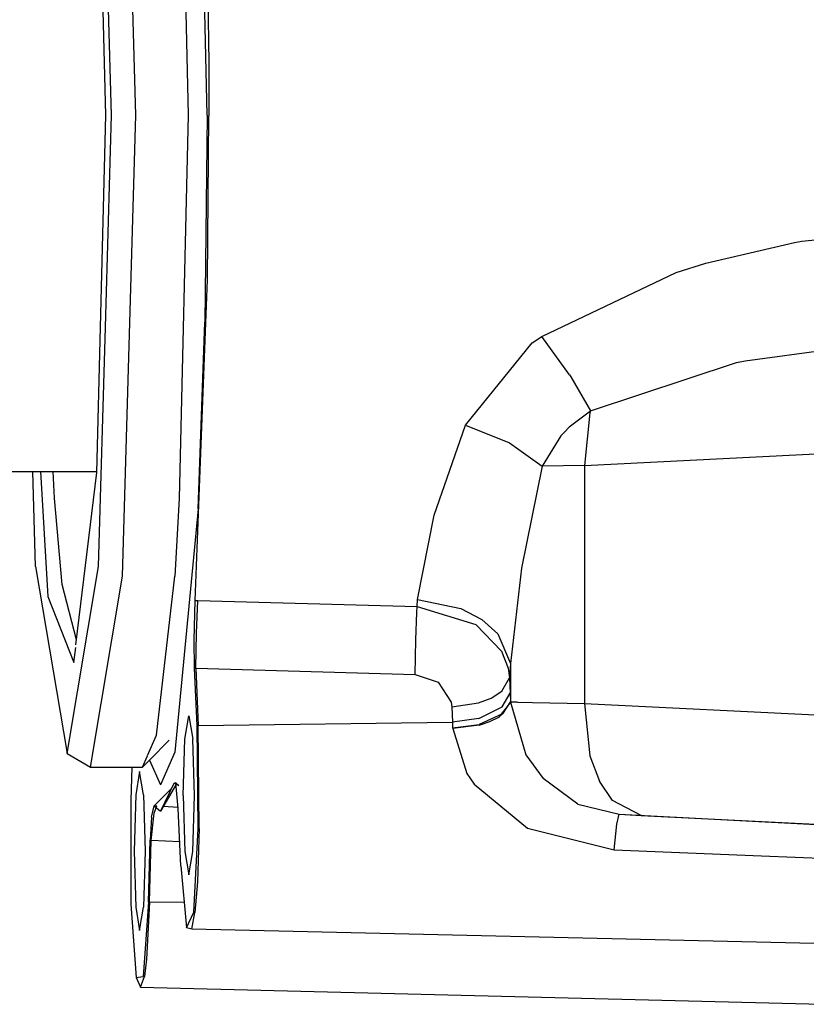
# Model space of a CAD drawing. Units: millimetres. Extents: x 772 to 7781, y -1413 to 1845.
# Drawn here: x 5823 to 5907, y -65 to 40 of the extents above; entities that cross this region are included whole.
import ezdxf

# ---------------------------------------------------------------- set-up
doc = ezdxf.new("R2010")
doc.units = ezdxf.units.MM
doc.layers.add('TFR-TRI', color=7, linetype='CONTINUOUS', true_color=0xffffff)

msp = doc.modelspace()

# ---------------------------------------------------------------- linework, layer by layer
at = {"layer": 'TFR-TRI', "color": 18, "linetype": 'CONTINUOUS'}
for p, q in [((5835.643628, 30.199961), (5834.218335, 79.523936)), ((5835.643628, 30.199961), (5834.218335, 79.523936)), ((5833.04939, 30.199961), (5831.653882, 78.503428)), ((5833.04939, 30.199961), (5831.653882, 78.503428)), ((5843.258862, 30.199961), (5842.304273, 72.323374)), ((5843.258862, 30.199961), (5842.304273, 72.323374)), ((5840.291089, 71.200816), (5841.220288, 30.199961)), ((5840.291089, 71.200816), (5841.220288, 30.199961)), ((5832.431714, 30.199961), (5831.461499, 68.422129)), ((5843.064526, 58.497324), (5843.439526, 35.8202)), ((5843.064526, 58.497324), (5843.439526, 35.8202)), ((5843.439526, 35.8202), (5843.454175, 30.14503)), ((5843.439526, 35.8202), (5843.454175, 30.14503)), ((5831.85603, 7.529551), (5832.431714, 30.199961)), ((5832.394605, 7.529551), (5833.04939, 30.199961)), ((5832.394605, 7.529551), (5833.04939, 30.199961)), ((5834.218335, -19.124135), (5835.643628, 30.199961)), ((5834.218335, -19.124135), (5835.643628, 30.199961)), ((5841.220288, 30.199961), (5840.291089, -10.800771)), ((5841.220288, 30.199961), (5840.291089, -10.800771)), ((5843.258862, 30.199961), (5843.014234, 8.054209)), ((5843.258862, 30.199961), (5843.014234, 8.054209)), ((5843.306714, 12.592539), (5843.454175, 30.14503)), ((5843.306714, 12.592539), (5843.454175, 30.14503)), ((5906.895581, 16.726206), (5915.827222, 17.640879)), ((5906.895581, 16.726206), (5915.827222, 17.640879)), ((5896.607495, 14.386607), (5906.097241, 16.594859)), ((5896.607495, 14.386607), (5906.097241, 16.594859)), ((5906.097241, 16.594859), (5906.895581, 16.726206)), ((5906.097241, 16.594859), (5906.895581, 16.726206)), ((5893.432691, 13.36378), (5896.607495, 14.386607)), ((5893.432691, 13.36378), (5896.607495, 14.386607)), ((5879.081128, 6.518687), (5893.432691, 13.36378)), ((5879.081128, 6.518687), (5893.432691, 13.36378)), ((5841.98396, -21.710439), (5843.306714, 12.592539)), ((5841.98396, -21.710439), (5843.306714, 12.592539)), ((5831.461499, -8.022085), (5831.85603, 7.529551)), ((5831.653882, -18.103384), (5832.394605, 7.529551)), ((5831.653882, -18.103384), (5832.394605, 7.529551)), ((5842.304273, -11.923574), (5843.014234, 8.054209)), ((5842.304273, -11.923574), (5843.014234, 8.054209)), ((5878.057202, 5.830943), (5879.081128, 6.518687)), ((5878.057202, 5.830943), (5879.081128, 6.518687)), ((5882.028394, 2.42689), (5879.081128, 6.518687)), ((5882.028394, 2.42689), (5879.081128, 6.518687)), ((5870.920484, -2.976675), (5878.057202, 5.830943)), ((5870.920484, -2.976675), (5878.057202, 5.830943)), ((5900.817944, 3.93751), (5916.514722, 6.052012)), ((5900.817944, 3.93751), (5916.514722, 6.052012)), ((5884.273999, -1.437368), (5899.893628, 3.729746)), ((5884.273999, -1.437368), (5899.893628, 3.729746)), ((5899.893628, 3.729746), (5900.817944, 3.93751)), ((5899.893628, 3.729746), (5900.817944, 3.93751)), ((5882.028394, 2.42689), (5882.167066, 2.213511)), ((5882.028394, 2.42689), (5882.167066, 2.213511)), ((5882.167066, 2.213511), (5884.273999, -1.437368)), ((5882.167066, 2.213511), (5884.273999, -1.437368)), ((5882.159741, -3.043691), (5884.273999, -1.437368)), ((5882.159741, -3.043691), (5884.273999, -1.437368)), ((5884.215894, -1.653432), (5883.627026, -7.266714)), ((5884.215894, -1.653432), (5883.627026, -7.266714)), ((5884.273999, -1.437368), (5884.215894, -1.653432)), ((5884.273999, -1.437368), (5884.215894, -1.653432)), ((5867.541577, -12.609365), (5870.920484, -2.976675)), ((5867.541577, -12.609365), (5870.920484, -2.976675)), ((5870.920484, -2.976675), (5875.609448, -4.837759)), ((5870.920484, -2.976675), (5875.609448, -4.837759)), ((5882.141675, -3.060781), (5881.999585, -3.194082)), ((5882.141675, -3.060781), (5881.999585, -3.194082)), ((5882.157788, -3.045644), (5882.141675, -3.060781)), ((5882.157788, -3.045644), (5882.141675, -3.060781)), ((5882.159741, -3.043691), (5882.157788, -3.045644)), ((5882.159741, -3.043691), (5882.157788, -3.045644)), ((5881.123609, -4.114736), (5879.120191, -7.339712)), ((5881.123609, -4.114736), (5879.120191, -7.339712)), ((5881.429273, -3.773061), (5881.123609, -4.114736)), ((5881.429273, -3.773061), (5881.123609, -4.114736)), ((5881.468335, -3.730825), (5881.429273, -3.773061)), ((5881.468335, -3.730825), (5881.429273, -3.773061)), ((5881.473218, -3.725576), (5881.468335, -3.730825)), ((5881.473218, -3.725576), (5881.468335, -3.730825)), ((5881.474194, -3.724844), (5881.473218, -3.725576)), ((5881.474194, -3.724844), (5881.473218, -3.725576)), ((5881.500562, -3.696523), (5881.474194, -3.724844)), ((5881.500562, -3.696523), (5881.474194, -3.724844)), ((5881.999585, -3.194082), (5881.500562, -3.696523)), ((5881.999585, -3.194082), (5881.500562, -3.696523)), ((5883.627026, -7.266714), (5954.756421, -3.723501)), ((5883.627026, -7.266714), (5954.756421, -3.723501)), ((5875.609448, -4.837759), (5879.120191, -7.339712)), ((5875.609448, -4.837759), (5879.120191, -7.339712)), ((5879.120191, -7.339712), (5876.915112, -18.2506)), ((5879.120191, -7.339712), (5876.915112, -18.2506)), ((5879.120191, -7.339712), (5879.12312, -7.339712)), ((5879.120191, -7.339712), (5879.12312, -7.339712)), ((5883.627026, -7.266714), (5879.12312, -7.339712)), ((5883.627026, -7.266714), (5879.12312, -7.339712)), ((5883.627026, -7.266714), (5883.627026, -32.733388)), ((5883.627026, -7.266714), (5883.627026, -32.733388)), ((5819.144116, -7.919912), (5831.463941, -7.920156)), ((5824.914136, -18.103384), (5824.620191, -7.919912)), ((5825.426831, -7.919912), (5826.210034, -21.296499)), ((5825.426831, -7.919912), (5826.210034, -21.296499)), ((5826.92146, -10.786001), (5826.794019, -7.919912)), ((5826.92146, -10.786001), (5826.794019, -7.919912)), ((5829.23396, -26.45873), (5831.461499, -8.022085)), ((5827.758862, -19.997549), (5826.92146, -10.786001)), ((5827.758862, -19.997549), (5826.92146, -10.786001)), ((5840.291089, -10.800771), (5839.794995, -19.124135)), ((5840.291089, -10.800771), (5839.794995, -19.124135)), ((5842.304273, -11.923574), (5839.804761, -37.957265)), ((5842.304273, -11.923574), (5839.804761, -37.957265)), ((5865.774976, -21.62853), (5867.541577, -12.609365)), ((5865.774976, -21.62853), (5867.541577, -12.609365)), ((5824.914136, -18.103384), (5828.284253, -38.11144)), ((5828.284253, -38.11144), (5831.653882, -18.103384)), ((5828.284253, -38.11144), (5831.653882, -18.103384)), ((5876.915112, -18.2506), (5875.736401, -28.464956)), ((5876.915112, -18.2506), (5875.736401, -28.464956)), ((5829.299878, -25.915517), (5827.758862, -19.997549)), ((5829.299878, -25.915517), (5827.758862, -19.997549)), ((5830.778394, -39.5548), (5834.218335, -19.124135)), ((5830.778394, -39.5548), (5834.218335, -19.124135)), ((5837.857984, -36.140737), (5839.794995, -19.124135)), ((5837.857984, -36.140737), (5839.794995, -19.124135)), ((5826.210034, -21.296499), (5829.004468, -28.359731)), ((5826.210034, -21.296499), (5829.004468, -28.359731)), ((5841.865796, -25.976797), (5841.98396, -21.710439)), ((5841.865796, -25.976797), (5841.98396, -21.710439)), ((5841.98396, -21.710439), (5842.269116, -21.715444)), ((5841.98396, -21.710439), (5842.269116, -21.715444)), ((5842.134351, -25.206045), (5842.269116, -21.715444)), ((5842.134351, -25.206045), (5842.269116, -21.715444)), ((5842.269116, -21.715444), (5865.725171, -22.376455)), ((5842.269116, -21.715444), (5865.725171, -22.376455)), ((5865.725171, -22.376455), (5865.774976, -21.62853)), ((5865.725171, -22.376455), (5865.774976, -21.62853)), ((5865.774976, -21.62853), (5870.39314, -22.569448)), ((5865.774976, -21.62853), (5870.39314, -22.569448)), ((5865.587964, -25.943838), (5865.695874, -23.001699)), ((5865.587964, -25.943838), (5865.695874, -23.001699)), ((5865.695874, -23.001699), (5865.725171, -22.376455)), ((5865.695874, -23.001699), (5865.725171, -22.376455)), ((5865.725171, -22.376455), (5872.011792, -24.30248)), ((5865.725171, -22.376455), (5872.011792, -24.30248)), ((5870.39314, -22.569448), (5872.646558, -23.752553)), ((5870.39314, -22.569448), (5872.646558, -23.752553)), ((5872.646558, -23.752553), (5874.370191, -25.298696)), ((5872.646558, -23.752553), (5874.370191, -25.298696)), ((5842.049878, -28.980947), (5842.134351, -25.206045)), ((5842.049878, -28.980947), (5842.134351, -25.206045)), ((5872.011792, -24.30248), (5874.767651, -27.162344)), ((5872.011792, -24.30248), (5874.767651, -27.162344)), ((5841.925366, -28.970449), (5841.865796, -25.976797)), ((5841.925366, -28.970449), (5841.865796, -25.976797)), ((5865.506909, -29.626577), (5865.587964, -25.943838)), ((5865.506909, -29.626577), (5865.587964, -25.943838)), ((5874.370191, -25.298696), (5875.736401, -28.464956)), ((5874.370191, -25.298696), (5875.736401, -28.464956)), ((5829.004468, -28.359731), (5829.200269, -26.73583)), ((5874.767651, -27.162344), (5875.48396, -28.973257)), ((5874.767651, -27.162344), (5875.48396, -28.973257)), ((5841.925366, -28.970449), (5842.049878, -28.980947)), ((5841.925366, -28.970449), (5842.049878, -28.980947)), ((5842.182202, -35.096914), (5841.925366, -28.970449)), ((5842.182202, -35.096914), (5841.925366, -28.970449)), ((5842.049878, -28.980947), (5865.506909, -29.626577)), ((5842.049878, -28.980947), (5865.506909, -29.626577)), ((5842.049878, -28.980947), (5842.305737, -35.093984)), ((5842.049878, -28.980947), (5842.305737, -35.093984)), ((5875.48396, -28.973257), (5875.632886, -30.005727)), ((5875.48396, -28.973257), (5875.632886, -30.005727)), ((5875.736401, -28.464956), (5875.632886, -30.005727)), ((5875.736401, -28.464956), (5875.632886, -30.005727)), ((5875.736401, -28.464956), (5875.736401, -32.521108)), ((5875.736401, -28.464956), (5875.736401, -32.521108)), ((5865.506909, -29.626577), (5867.978589, -30.463491)), ((5865.506909, -29.626577), (5867.978589, -30.463491)), ((5867.978589, -30.463491), (5869.385816, -32.620473)), ((5867.978589, -30.463491), (5869.385816, -32.620473)), ((5874.781812, -31.440908), (5875.632886, -30.005727)), ((5874.781812, -31.440908), (5875.632886, -30.005727)), ((5875.632886, -30.005727), (5875.701245, -31.647451)), ((5875.632886, -30.005727), (5875.701245, -31.647451)), ((5873.660718, -32.173574), (5874.781812, -31.440908)), ((5873.660718, -32.173574), (5874.781812, -31.440908)), ((5869.385816, -32.620473), (5869.44148, -33.094717)), ((5869.385816, -32.620473), (5869.44148, -33.094717)), ((5872.298413, -32.690786), (5873.660718, -32.173574)), ((5872.298413, -32.690786), (5873.660718, -32.173574)), ((5875.738843, -32.612905), (5874.482007, -34.201528)), ((5874.83064, -33.099966), (5875.701245, -31.647451)), ((5874.83064, -33.099966), (5875.701245, -31.647451)), ((5875.736401, -32.521108), (5874.860913, -33.857778)), ((5875.736401, -32.521108), (5874.860913, -33.857778)), ((5874.860913, -33.857778), (5875.738843, -32.612905)), ((5875.701245, -31.647451), (5875.736401, -32.521108)), ((5875.701245, -31.647451), (5875.736401, -32.521108)), ((5875.736401, -32.521108), (5875.738843, -32.612905)), ((5875.736401, -32.521108), (5875.738843, -32.612905)), ((5876.48689, -32.620595), (5875.738843, -32.612905)), ((5876.48689, -32.620595), (5875.738843, -32.612905)), ((5875.738843, -32.612905), (5877.370191, -38.22167)), ((5875.738843, -32.612905), (5877.370191, -38.22167)), ((5876.48689, -32.620595), (5878.089429, -32.644155)), ((5876.48689, -32.620595), (5878.089429, -32.644155)), ((5878.089429, -32.644155), (5883.627026, -32.733388)), ((5878.089429, -32.644155), (5883.627026, -32.733388)), ((5869.44148, -33.094717), (5872.298413, -32.690786)), ((5869.44148, -33.094717), (5872.298413, -32.690786)), ((5869.44148, -33.094717), (5869.509839, -34.736562)), ((5869.44148, -33.094717), (5869.509839, -34.736562)), ((5872.351148, -34.336904), (5874.83064, -33.099966)), ((5872.351148, -34.336904), (5874.83064, -33.099966)), ((5883.627026, -32.733388), (5937.743726, -35.429067)), ((5883.627026, -32.733388), (5884.215894, -38.346426)), ((5883.627026, -32.733388), (5937.743726, -35.429067)), ((5883.627026, -32.733388), (5884.215894, -38.346426)), ((5840.890698, -36.569692), (5841.310132, -34.080068)), ((5840.890698, -36.569692), (5841.310132, -34.080068)), ((5841.310132, -34.080068), (5841.729566, -36.569692)), ((5842.305737, -35.093984), (5869.509839, -34.736562)), ((5842.305737, -35.093984), (5869.509839, -34.736562)), ((5872.351148, -34.336904), (5869.509839, -34.736562)), ((5872.351148, -34.336904), (5869.509839, -34.736562)), ((5869.509839, -34.736562), (5869.534741, -35.36376)), ((5869.509839, -34.736562), (5869.534741, -35.36376)), ((5872.36189, -35.067373), (5873.517651, -34.689565)), ((5872.36189, -35.067373), (5873.517651, -34.689565)), ((5874.860913, -33.857778), (5872.377026, -34.996084)), ((5874.860913, -33.857778), (5872.377026, -34.996084)), ((5873.517651, -34.689565), (5874.482007, -34.201528)), ((5873.517651, -34.689565), (5874.482007, -34.201528)), ((5874.860913, -33.857778), (5874.482007, -34.201528)), ((5842.182202, -35.096914), (5842.305737, -35.093984)), ((5842.182202, -35.096914), (5842.305737, -35.093984)), ((5842.296948, -46.124868), (5842.182202, -35.096914)), ((5842.296948, -46.124868), (5842.182202, -35.096914)), ((5842.420484, -46.126333), (5842.305737, -35.093984)), ((5842.420484, -46.126333), (5842.305737, -35.093984)), ((5869.534741, -35.36376), (5872.377026, -34.996084)), ((5869.534741, -35.36376), (5872.377026, -34.996084)), ((5869.534741, -35.36376), (5869.537671, -35.429433)), ((5869.534741, -35.36376), (5869.537671, -35.429433)), ((5872.36189, -35.067373), (5869.537671, -35.429433)), ((5872.36189, -35.067373), (5869.537671, -35.429433)), ((5869.537671, -35.429433), (5871.061597, -40.23998)), ((5869.537671, -35.429433), (5871.061597, -40.23998)), ((5836.898511, -38.319326), (5837.857984, -36.140737)), ((5836.898511, -38.319326), (5837.857984, -36.140737)), ((5839.217359, -36.672719), (5837.105542, -38.79833)), ((5840.717359, -42.580068), (5840.890698, -36.569692)), ((5840.717359, -42.580068), (5840.890698, -36.569692)), ((5841.903394, -42.580068), (5841.729566, -36.569692)), ((5828.284253, -38.11144), (5830.778394, -39.5548)), ((5836.354077, -39.5548), (5836.886304, -38.346914)), ((5836.354077, -39.5548), (5836.886304, -38.346914)), ((5837.091382, -38.812612), (5836.354077, -39.5548)), ((5837.091382, -38.812612), (5838.259351, -41.464834)), ((5837.091382, -38.812612), (5838.259351, -41.464834)), ((5839.804761, -37.957265), (5838.259351, -41.464834)), ((5839.804761, -37.957265), (5838.259351, -41.464834)), ((5877.370191, -38.22167), (5879.211011, -40.787588)), ((5877.370191, -38.22167), (5879.211011, -40.787588)), ((5884.215894, -38.346426), (5885.23103, -41.07372)), ((5884.215894, -38.346426), (5885.23103, -41.07372)), ((5830.778394, -39.5548), (5836.354077, -39.5548)), ((5835.198316, -39.5548), (5835.099194, -43.083608)), ((5836.041089, -40.030019), (5835.621167, -42.519643)), ((5836.041089, -40.030019), (5835.621167, -42.519643)), ((5836.460034, -42.519643), (5836.041089, -40.030019)), ((5871.061597, -40.23998), (5871.824292, -41.37914)), ((5871.061597, -40.23998), (5871.824292, -41.37914)), ((5882.940015, -43.528677), (5879.211011, -40.787588)), ((5882.940015, -43.528677), (5879.211011, -40.787588)), ((5886.649976, -43.141592), (5885.23103, -41.07372)), ((5886.649976, -43.141592), (5885.23103, -41.07372)), ((5837.610425, -43.680898), (5839.428784, -41.884389)), ((5839.708081, -41.311635), (5838.267163, -44.265371)), ((5839.708081, -41.311635), (5838.267163, -44.265371)), ((5839.992261, -41.327993), (5838.267163, -44.265371)), ((5839.925366, -41.249013), (5839.708081, -41.311635)), ((5839.925366, -41.249013), (5839.708081, -41.311635)), ((5839.992261, -41.327993), (5839.708081, -41.311635)), ((5839.992261, -41.327993), (5839.708081, -41.311635)), ((5840.241773, -41.503896), (5839.925366, -41.249013)), ((5840.182691, -43.976919), (5839.925366, -41.249013)), ((5839.992261, -41.327993), (5840.241773, -41.503896)), ((5871.824292, -41.37914), (5877.542554, -46.074697)), ((5871.824292, -41.37914), (5877.542554, -46.074697)), ((5835.099194, -43.083608), (5835.10603, -54.235219)), ((5835.621167, -42.519643), (5835.447827, -48.530019)), ((5835.621167, -42.519643), (5835.447827, -48.530019)), ((5836.460034, -42.519643), (5836.633862, -48.530019)), ((5840.717359, -42.580068), (5840.890698, -48.590444)), ((5840.717359, -42.580068), (5840.890698, -48.590444)), ((5841.729566, -48.590444), (5841.903394, -42.580068)), ((5889.711011, -44.716787), (5886.649976, -43.141592)), ((5889.711011, -44.716787), (5886.649976, -43.141592)), ((5837.301343, -44.894765), (5837.610425, -43.680898)), ((5837.301343, -44.894765), (5837.610425, -43.680898)), ((5837.607495, -44.475454), (5837.888257, -43.696401)), ((5837.607495, -44.475454), (5837.888257, -43.696401)), ((5837.610425, -43.680898), (5838.267163, -44.265371)), ((5837.610425, -43.680898), (5837.888257, -43.696401)), ((5837.610425, -43.680898), (5837.888257, -43.696401)), ((5838.577222, -43.737295), (5840.169019, -43.832143)), ((5840.439526, -50.103261), (5840.182691, -43.976919)), ((5882.940015, -43.528677), (5887.359937, -44.605459)), ((5882.940015, -43.528677), (5887.359937, -44.605459)), ((5837.301343, -44.894765), (5837.170484, -47.378652)), ((5837.301343, -44.894765), (5837.170484, -47.378652)), ((5837.291577, -47.39501), (5837.607495, -44.475454)), ((5837.291577, -47.39501), (5837.607495, -44.475454)), ((5887.092847, -45.640859), (5887.359937, -44.605459)), ((5887.092847, -45.640859), (5887.359937, -44.605459)), ((5887.359937, -44.605459), (5889.711011, -44.716787)), ((5887.359937, -44.605459), (5889.711011, -44.716787)), ((5887.359937, -44.605459), (5918.903882, -46.261953)), ((5887.359937, -44.605459), (5918.903882, -46.261953)), ((5889.711011, -44.716787), (5930.666089, -46.75707)), ((5889.711011, -44.716787), (5930.666089, -46.75707)), ((5841.834058, -55.088125), (5842.296948, -46.124868)), ((5841.834058, -55.088125), (5842.296948, -46.124868)), ((5842.420484, -46.126333), (5842.222241, -51.81188)), ((5842.420484, -46.126333), (5842.222241, -51.81188)), ((5877.542554, -46.074697), (5886.81062, -48.387197)), ((5877.542554, -46.074697), (5886.81062, -48.387197)), ((5886.81062, -48.387197), (5887.092847, -45.640859)), ((5886.81062, -48.387197), (5887.092847, -45.640859)), ((5836.98396, -53.99645), (5837.170484, -47.378652)), ((5836.98396, -53.99645), (5837.170484, -47.378652)), ((5837.105542, -53.998525), (5837.291577, -47.39501)), ((5837.105542, -53.998525), (5837.291577, -47.39501)), ((5837.291577, -47.39501), (5837.170484, -47.378652)), ((5837.291577, -47.39501), (5837.170484, -47.378652)), ((5840.333081, -47.558218), (5837.291577, -47.39501)), ((5840.333081, -47.558218), (5837.291577, -47.39501)), ((5886.81062, -48.387197), (5902.587964, -49.031118)), ((5886.81062, -48.387197), (5902.587964, -49.031118)), ((5835.447827, -48.530019), (5835.621167, -54.540517)), ((5835.447827, -48.530019), (5835.621167, -54.540517)), ((5836.633862, -48.530019), (5836.460034, -54.540517)), ((5840.890698, -48.590444), (5841.310132, -51.080068)), ((5840.890698, -48.590444), (5841.310132, -51.080068)), ((5841.310132, -51.080068), (5841.729566, -48.590444)), ((5902.587964, -49.031118), (5918.365308, -49.681509)), ((5902.587964, -49.031118), (5918.365308, -49.681509)), ((5840.439526, -50.103261), (5841.065015, -56.735952)), ((5842.222241, -51.81188), (5841.957593, -55.093008)), ((5842.222241, -51.81188), (5841.957593, -55.093008)), ((5835.10603, -54.235219), (5835.660718, -62.050649)), ((5835.621167, -54.540517), (5836.041089, -57.030019)), ((5835.621167, -54.540517), (5836.041089, -57.030019)), ((5836.041089, -57.030019), (5836.460034, -54.540517)), ((5836.98396, -53.99645), (5836.43855, -61.951772)), ((5836.98396, -53.99645), (5836.43855, -61.951772)), ((5837.105542, -53.998525), (5836.780835, -60.118642)), ((5837.105542, -53.998525), (5836.780835, -60.118642)), ((5837.105542, -53.998525), (5836.98396, -53.99645)), ((5837.105542, -53.998525), (5836.98396, -53.99645)), ((5840.810132, -54.035024), (5837.105542, -53.998525)), ((5840.810132, -54.035024), (5837.105542, -53.998525)), ((5841.065015, -56.735952), (5841.834058, -55.088125)), ((5841.065015, -56.735952), (5841.834058, -55.088125)), ((5841.631421, -56.897085), (5841.957593, -55.093008)), ((5841.631421, -56.897085), (5841.957593, -55.093008)), ((5841.631421, -56.897085), (5841.065015, -56.735952)), ((5923.711011, -58.780385), (5841.631421, -56.897085)), ((5836.780835, -60.118642), (5836.560132, -61.957021)), ((5836.780835, -60.118642), (5836.560132, -61.957021)), ((5835.660718, -62.050649), (5836.43855, -61.951772)), ((5835.660718, -62.050649), (5836.43855, -61.951772)), ((5835.660718, -62.050649), (5836.124097, -63.105825)), ((5836.124097, -63.105825), (5836.560132, -61.957021)), ((5836.124097, -63.105825), (5836.560132, -61.957021)), ((5836.124097, -63.105825), (5909.065015, -64.93456))]:
    msp.add_line(p, q, dxfattribs=at)

doc.saveas('drawing.dxf')
